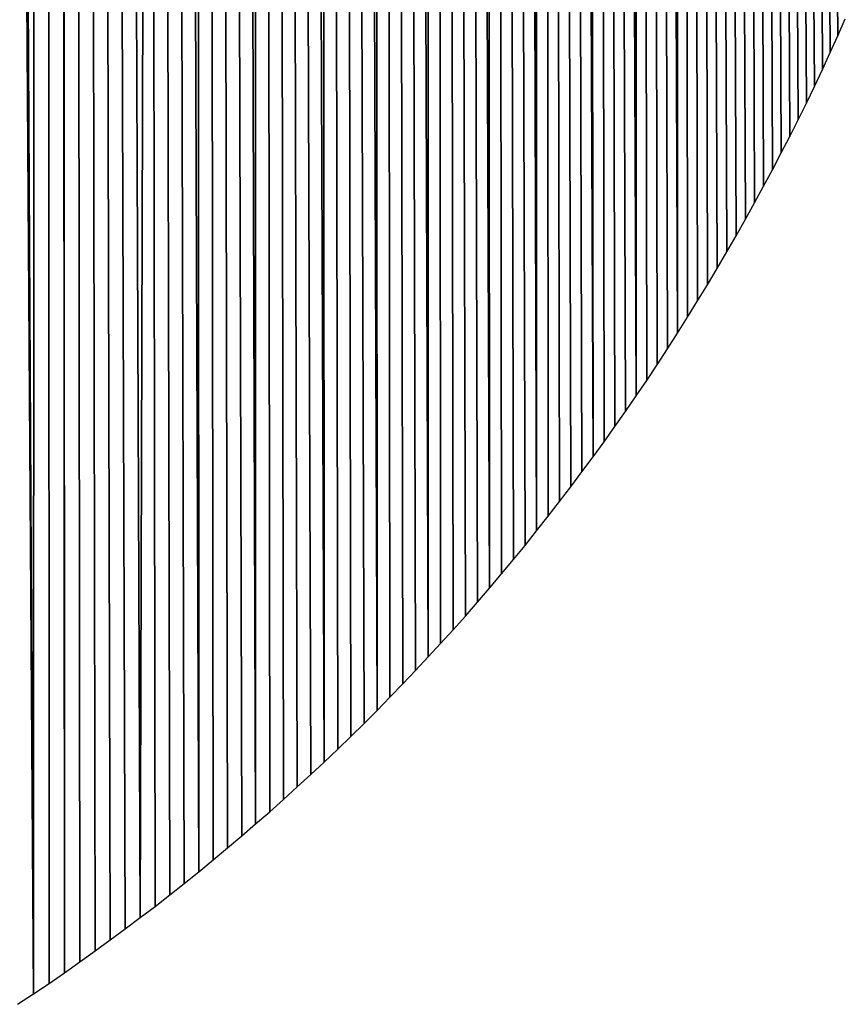
# Model space of a CAD drawing. Extents: x 0 to 594, y 0 to 420.
# Drawn here: x 236 to 236, y 380 to 381 of the extents above; entities that cross this region are included whole.
import ezdxf

# ---------------------------------------------------------------- set-up
doc = ezdxf.new("R2010")
doc.units = 0
doc.layers.get('0').update_dxf_attribs({"linetype": 'CONTINUOUS'})

msp = doc.modelspace()

# ---------------------------------------------------------------- linework, layer by layer
at = {"color": 7, "ltscale": 0.036096}
for p, q in [((236.01437, 381.88324), (236.01367, 380.43939)), ((236.01367, 380.43939), (236.01437, 381.88324))]:
    msp.add_line(p, q, dxfattribs=at)
at = {"color": 7, "ltscale": 0.035983}
for p, q in [((236.01706, 381.88104), (236.01709, 380.44171)), ((236.01709, 380.44171), (236.01706, 381.88104))]:
    msp.add_line(p, q, dxfattribs=at)
at = {"color": 7, "ltscale": 0.03587}
for p, q in [((236.01971, 381.87885), (236.02045, 380.44403)), ((236.02045, 380.44403), (236.01971, 381.87885))]:
    msp.add_line(p, q, dxfattribs=at)
at = {"color": 7, "ltscale": 0.019986}
for p, q in [((236.02036, 381.24347), (236.02045, 380.44403)), ((236.02045, 380.44403), (236.02036, 381.24347))]:
    msp.add_line(p, q, dxfattribs=at)
at = {"color": 7, "ltscale": 0.019878}
for p, q in [((236.0231, 381.24152), (236.0238, 380.44641)), ((236.0238, 380.44641), (236.0231, 381.24152))]:
    msp.add_line(p, q, dxfattribs=at)
at = {"color": 7, "ltscale": 0.019771}
for p, q in [((236.02579, 381.23962), (236.02713, 380.44879)), ((236.02713, 380.44879), (236.02579, 381.23962))]:
    msp.add_line(p, q, dxfattribs=at)
at = {"color": 7, "ltscale": 0.019663}
for p, q in [((236.0285, 381.23767), (236.03046, 380.45117)), ((236.03046, 380.45117), (236.0285, 381.23767))]:
    msp.add_line(p, q, dxfattribs=at)
at = {"color": 7, "ltscale": 0.019553}
for p, q in [((236.03119, 381.23572), (236.03372, 380.45361)), ((236.03372, 380.45361), (236.03119, 381.23572))]:
    msp.add_line(p, q, dxfattribs=at)
at = {"color": 7, "ltscale": 0.019443}
for p, q in [((236.03384, 381.23376), (236.03699, 380.45605)), ((236.03699, 380.45605), (236.03384, 381.23376))]:
    msp.add_line(p, q, dxfattribs=at)
at = {"color": 7, "ltscale": 0.019342}
for p, q in [((236.03699, 380.45605), (236.03912, 381.22974)), ((236.03912, 381.22974), (236.03699, 380.45605))]:
    msp.add_line(p, q, dxfattribs=at)
at = {"color": 7, "ltscale": 0.019281}
for p, q in [((236.03912, 381.22974), (236.04022, 380.4585)), ((236.04022, 380.4585), (236.03912, 381.22974))]:
    msp.add_line(p, q, dxfattribs=at)
at = {"color": 7, "ltscale": 0.019168}
for p, q in [((236.04175, 381.22772), (236.04343, 380.461)), ((236.04343, 380.461), (236.04175, 381.22772))]:
    msp.add_line(p, q, dxfattribs=at)
at = {"color": 7, "ltscale": 0.019055}
for p, q in [((236.04434, 381.22571), (236.0466, 380.4635)), ((236.0466, 380.4635), (236.04434, 381.22571))]:
    msp.add_line(p, q, dxfattribs=at)
at = {"color": 7, "ltscale": 0.018939}
for p, q in [((236.04694, 381.22363), (236.04977, 380.46606)), ((236.04977, 380.46606), (236.04694, 381.22363))]:
    msp.add_line(p, q, dxfattribs=at)
at = {"color": 7, "ltscale": 0.018887}
for p, q in [((236.0495, 381.22156), (236.04977, 380.46606)), ((236.04977, 380.46606), (236.0495, 381.22156))]:
    msp.add_line(p, q, dxfattribs=at)
at = {"color": 7, "ltscale": 0.018771}
for p, q in [((236.05206, 381.21948), (236.05292, 380.46863)), ((236.05292, 380.46863), (236.05206, 381.21948))]:
    msp.add_line(p, q, dxfattribs=at)
at = {"color": 7, "ltscale": 0.018654}
for p, q in [((236.0546, 381.21741), (236.056, 380.47125)), ((236.056, 380.47125), (236.0546, 381.21741))]:
    msp.add_line(p, q, dxfattribs=at)
at = {"color": 7, "ltscale": 0.018535}
for p, q in [((236.0571, 381.21527), (236.05911, 380.47388)), ((236.05911, 380.47388), (236.0571, 381.21527))]:
    msp.add_line(p, q, dxfattribs=at)
at = {"color": 7, "ltscale": 0.018416}
for p, q in [((236.0596, 381.21313), (236.06216, 380.4765)), ((236.06216, 380.4765), (236.0596, 381.21313))]:
    msp.add_line(p, q, dxfattribs=at)
at = {"color": 7, "ltscale": 0.018362}
for p, q in [((236.0621, 381.211), (236.06216, 380.4765)), ((236.06216, 380.4765), (236.0621, 381.211))]:
    msp.add_line(p, q, dxfattribs=at)
at = {"color": 7, "ltscale": 0.018243}
for p, q in [((236.06458, 381.20886), (236.06522, 380.47913)), ((236.06522, 380.47913), (236.06458, 381.20886))]:
    msp.add_line(p, q, dxfattribs=at)
at = {"color": 7, "ltscale": 0.018121}
for p, q in [((236.06702, 381.20667), (236.06821, 380.48181)), ((236.06821, 380.48181), (236.06702, 381.20667))]:
    msp.add_line(p, q, dxfattribs=at)
at = {"color": 7, "ltscale": 0.017998}
for p, q in [((236.06946, 381.20447), (236.0712, 380.48456)), ((236.0712, 380.48456), (236.06946, 381.20447))]:
    msp.add_line(p, q, dxfattribs=at)
at = {"color": 7, "ltscale": 0.017874}
for p, q in [((236.0719, 381.20227), (236.07419, 380.4873)), ((236.07419, 380.4873), (236.0719, 381.20227))]:
    msp.add_line(p, q, dxfattribs=at)
at = {"color": 7, "ltscale": 0.017751}
for p, q in [((236.07431, 381.20001), (236.07712, 380.48999)), ((236.07712, 380.48999), (236.07431, 381.20001))]:
    msp.add_line(p, q, dxfattribs=at)
at = {"color": 7, "ltscale": 0.017696}
for p, q in [((236.07669, 381.19781), (236.07712, 380.48999)), ((236.07712, 380.48999), (236.07669, 381.19781))]:
    msp.add_line(p, q, dxfattribs=at)
at = {"color": 7, "ltscale": 0.017569}
for p, q in [((236.07907, 381.19556), (236.08005, 380.4928)), ((236.08005, 380.4928), (236.07907, 381.19556))]:
    msp.add_line(p, q, dxfattribs=at)
at = {"color": 7, "ltscale": 0.017441}
for p, q in [((236.08145, 381.19324), (236.08295, 380.49561)), ((236.08295, 380.49561), (236.08145, 381.19324))]:
    msp.add_line(p, q, dxfattribs=at)
at = {"color": 7, "ltscale": 0.017314}
for p, q in [((236.08377, 381.19098), (236.08582, 380.49841)), ((236.08582, 380.49841), (236.08377, 381.19098))]:
    msp.add_line(p, q, dxfattribs=at)
at = {"color": 7, "ltscale": 0.017186}
for p, q in [((236.08612, 381.18872), (236.08865, 380.50128)), ((236.08865, 380.50128), (236.08612, 381.18872))]:
    msp.add_line(p, q, dxfattribs=at)
at = {"color": 7, "ltscale": 0.017128}
for p, q in [((236.08844, 381.1864), (236.08865, 380.50128)), ((236.08865, 380.50128), (236.08844, 381.1864))]:
    msp.add_line(p, q, dxfattribs=at)
at = {"color": 7, "ltscale": 0.016997}
for p, q in [((236.09073, 381.18402), (236.09146, 380.50415)), ((236.09146, 380.50415), (236.09073, 381.18402))]:
    msp.add_line(p, q, dxfattribs=at)
at = {"color": 7, "ltscale": 0.016866}
for p, q in [((236.09302, 381.1817), (236.09427, 380.50708)), ((236.09427, 380.50708), (236.09302, 381.1817))]:
    msp.add_line(p, q, dxfattribs=at)
at = {"color": 7, "ltscale": 0.016734}
for p, q in [((236.09528, 381.17932), (236.09705, 380.50995)), ((236.09705, 380.50995), (236.09528, 381.17932))]:
    msp.add_line(p, q, dxfattribs=at)
at = {"color": 7, "ltscale": 0.0166}
for p, q in [((236.09753, 381.17694), (236.09979, 380.51294)), ((236.09979, 380.51294), (236.09753, 381.17694))]:
    msp.add_line(p, q, dxfattribs=at)
at = {"color": 7, "ltscale": 0.016541}
for p, q in [((236.09976, 381.17456), (236.09979, 380.51294)), ((236.09979, 380.51294), (236.09976, 381.17456))]:
    msp.add_line(p, q, dxfattribs=at)
at = {"color": 7, "ltscale": 0.016406}
for p, q in [((236.10196, 381.17212), (236.10251, 380.51587)), ((236.10251, 380.51587), (236.10196, 381.17212))]:
    msp.add_line(p, q, dxfattribs=at)
at = {"color": 7, "ltscale": 0.01627}
for p, q in [((236.10419, 381.16968), (236.10522, 380.51886)), ((236.10522, 380.51886), (236.10419, 381.16968))]:
    msp.add_line(p, q, dxfattribs=at)
at = {"color": 7, "ltscale": 0.016135}
for p, q in [((236.10635, 381.16724), (236.10791, 380.52185)), ((236.10791, 380.52185), (236.10635, 381.16724))]:
    msp.add_line(p, q, dxfattribs=at)
at = {"color": 7, "ltscale": 0.015997}
for p, q in [((236.10852, 381.16479), (236.11057, 380.5249)), ((236.11057, 380.5249), (236.10852, 381.16479))]:
    msp.add_line(p, q, dxfattribs=at)
at = {"color": 7, "ltscale": 0.01586}
for p, q in [((236.11069, 381.16235), (236.11319, 380.52795)), ((236.11319, 380.52795), (236.11069, 381.16235))]:
    msp.add_line(p, q, dxfattribs=at)
at = {"color": 7, "ltscale": 0.015797}
for p, q in [((236.11282, 381.15985), (236.11319, 380.52795)), ((236.11319, 380.52795), (236.11282, 381.15985))]:
    msp.add_line(p, q, dxfattribs=at)
at = {"color": 7, "ltscale": 0.015657}
for p, q in [((236.11496, 381.15735), (236.11578, 380.53107)), ((236.11578, 380.53107), (236.11496, 381.15735))]:
    msp.add_line(p, q, dxfattribs=at)
at = {"color": 7, "ltscale": 0.015517}
for p, q in [((236.11707, 381.15485), (236.11838, 380.53418)), ((236.11838, 380.53418), (236.11707, 381.15485))]:
    msp.add_line(p, q, dxfattribs=at)
at = {"color": 7, "ltscale": 0.015375}
for p, q in [((236.11914, 381.15228), (236.12091, 380.53729)), ((236.12091, 380.53729), (236.11914, 381.15228))]:
    msp.add_line(p, q, dxfattribs=at)
at = {"color": 7, "ltscale": 0.015233}
for p, q in [((236.12122, 381.14978), (236.12344, 380.54047)), ((236.12344, 380.54047), (236.12122, 381.14978))]:
    msp.add_line(p, q, dxfattribs=at)
at = {"color": 7, "ltscale": 0.015169}
for p, q in [((236.12326, 381.14722), (236.12344, 380.54047)), ((236.12344, 380.54047), (236.12326, 381.14722))]:
    msp.add_line(p, q, dxfattribs=at)
at = {"color": 7, "ltscale": 0.015024}
for p, q in [((236.12531, 381.14459), (236.12598, 380.54364)), ((236.12598, 380.54364), (236.12531, 381.14459))]:
    msp.add_line(p, q, dxfattribs=at)
at = {"color": 7, "ltscale": 0.014879}
for p, q in [((236.12735, 381.14203), (236.12845, 380.54688)), ((236.12845, 380.54688), (236.12735, 381.14203))]:
    msp.add_line(p, q, dxfattribs=at)
at = {"color": 7, "ltscale": 0.014734}
for p, q in [((236.12936, 381.1394), (236.13092, 380.55005)), ((236.13092, 380.55005), (236.12936, 381.1394))]:
    msp.add_line(p, q, dxfattribs=at)
at = {"color": 7, "ltscale": 0.014586}
for p, q in [((236.13135, 381.13678), (236.13333, 380.55334)), ((236.13333, 380.55334), (236.13135, 381.13678))]:
    msp.add_line(p, q, dxfattribs=at)
at = {"color": 7, "ltscale": 0.01444}
for p, q in [((236.13333, 381.13416), (236.13574, 380.55658)), ((236.13574, 380.55658), (236.13333, 381.13416))]:
    msp.add_line(p, q, dxfattribs=at)
at = {"color": 7, "ltscale": 0.014372}
for p, q in [((236.13528, 381.13147), (236.13574, 380.55658)), ((236.13574, 380.55658), (236.13528, 381.13147))]:
    msp.add_line(p, q, dxfattribs=at)
at = {"color": 7, "ltscale": 0.014223}
for p, q in [((236.13724, 381.12878), (236.13815, 380.55988)), ((236.13815, 380.55988), (236.13724, 381.12878))]:
    msp.add_line(p, q, dxfattribs=at)
at = {"color": 7, "ltscale": 0.014072}
for p, q in [((236.13916, 381.1261), (236.1405, 380.56323)), ((236.1405, 380.56323), (236.13916, 381.1261))]:
    msp.add_line(p, q, dxfattribs=at)
at = {"color": 7, "ltscale": 0.013922}
for p, q in [((236.14108, 381.12341), (236.14285, 380.56653)), ((236.14285, 380.56653), (236.14108, 381.12341))]:
    msp.add_line(p, q, dxfattribs=at)
at = {"color": 7, "ltscale": 0.013768}
for p, q in [((236.14297, 381.12067), (236.14517, 380.56995)), ((236.14517, 380.56995), (236.14297, 381.12067))]:
    msp.add_line(p, q, dxfattribs=at)
at = {"color": 7, "ltscale": 0.013699}
for p, q in [((236.14487, 381.11792), (236.14517, 380.56995)), ((236.14517, 380.56995), (236.14487, 381.11792))]:
    msp.add_line(p, q, dxfattribs=at)
at = {"color": 7, "ltscale": 0.013547}
for p, q in [((236.14673, 381.11517), (236.14746, 380.5733)), ((236.14746, 380.5733), (236.14673, 381.11517))]:
    msp.add_line(p, q, dxfattribs=at)
at = {"color": 7, "ltscale": 0.013393}
for p, q in [((236.14859, 381.11243), (236.14972, 380.57672)), ((236.14972, 380.57672), (236.14859, 381.11243))]:
    msp.add_line(p, q, dxfattribs=at)
at = {"color": 7, "ltscale": 0.013236}
for p, q in [((236.15042, 381.10962), (236.15198, 380.5802)), ((236.15198, 380.5802), (236.15042, 381.10962))]:
    msp.add_line(p, q, dxfattribs=at)
at = {"color": 7, "ltscale": 0.01308}
for p, q in [((236.15222, 381.10681), (236.15417, 380.58362)), ((236.15417, 380.58362), (236.15222, 381.10681))]:
    msp.add_line(p, q, dxfattribs=at)
at = {"color": 7, "ltscale": 0.01301}
for p, q in [((236.15405, 381.104), (236.15417, 380.58362)), ((236.15417, 380.58362), (236.15405, 381.104))]:
    msp.add_line(p, q, dxfattribs=at)
at = {"color": 7, "ltscale": 0.012852}
for p, q in [((236.15582, 381.1012), (236.15637, 380.5871)), ((236.15637, 380.5871), (236.15582, 381.1012))]:
    msp.add_line(p, q, dxfattribs=at)
at = {"color": 7, "ltscale": 0.012692}
for p, q in [((236.15759, 381.09833), (236.15854, 380.59064)), ((236.15854, 380.59064), (236.15759, 381.09833))]:
    msp.add_line(p, q, dxfattribs=at)
at = {"color": 7, "ltscale": 0.012534}
for p, q in [((236.15936, 381.09546), (236.16071, 380.59412)), ((236.16071, 380.59412), (236.15936, 381.09546))]:
    msp.add_line(p, q, dxfattribs=at)
at = {"color": 7, "ltscale": 0.012372}
for p, q in [((236.1611, 381.09259), (236.16281, 380.59772)), ((236.16281, 380.59772), (236.1611, 381.09259))]:
    msp.add_line(p, q, dxfattribs=at)
at = {"color": 7, "ltscale": 0.01221}
for p, q in [((236.16281, 381.08972), (236.16492, 380.60132)), ((236.16492, 380.60132), (236.16281, 381.08972))]:
    msp.add_line(p, q, dxfattribs=at)
at = {"color": 7, "ltscale": 0.012032}
for p, q in [((236.16492, 381.08612), (236.16696, 380.60486)), ((236.16696, 380.60486), (236.16492, 381.08612))]:
    msp.add_line(p, q, dxfattribs=at)
at = {"color": 7, "ltscale": 0.011852}
for p, q in [((236.16696, 381.08252), (236.16901, 380.60846)), ((236.16901, 380.60846), (236.16696, 381.08252))]:
    msp.add_line(p, q, dxfattribs=at)
at = {"color": 7, "ltscale": 0.011673}
for p, q in [((236.16901, 381.07898), (236.17099, 380.61206)), ((236.17099, 380.61206), (236.16901, 381.07898))]:
    msp.add_line(p, q, dxfattribs=at)
at = {"color": 7, "ltscale": 0.011493}
for p, q in [((236.17099, 381.07538), (236.17294, 380.61566)), ((236.17294, 380.61566), (236.17099, 381.07538))]:
    msp.add_line(p, q, dxfattribs=at)
at = {"color": 7, "ltscale": 0.011313}
for p, q in [((236.17294, 381.07178), (236.1749, 380.61926)), ((236.1749, 380.61926), (236.17294, 381.07178))]:
    msp.add_line(p, q, dxfattribs=at)
at = {"color": 7, "ltscale": 0.01113}
for p, q in [((236.1749, 381.06812), (236.17679, 380.62292)), ((236.17679, 380.62292), (236.1749, 381.06812))]:
    msp.add_line(p, q, dxfattribs=at)
at = {"color": 7, "ltscale": 0.01095}
for p, q in [((236.17679, 381.06451), (236.17865, 380.62653)), ((236.17865, 380.62653), (236.17679, 381.06451))]:
    msp.add_line(p, q, dxfattribs=at)
at = {"color": 7, "ltscale": 0.010768}
for p, q in [((236.17865, 381.06091), (236.18048, 380.63019)), ((236.18048, 380.63019), (236.17865, 381.06091))]:
    msp.add_line(p, q, dxfattribs=at)
at = {"color": 7, "ltscale": 0.010587}
for p, q in [((236.18048, 381.05725), (236.18228, 380.63379)), ((236.18228, 380.63379), (236.18048, 381.05725))]:
    msp.add_line(p, q, dxfattribs=at)
at = {"color": 7, "ltscale": 0.010404}
for p, q in [((236.18228, 381.05359), (236.18402, 380.63745)), ((236.18402, 380.63745), (236.18228, 381.05359))]:
    msp.add_line(p, q, dxfattribs=at)
at = {"color": 7, "ltscale": 0.01022}
for p, q in [((236.18402, 381.04993), (236.18576, 380.64111)), ((236.18576, 380.64111), (236.18402, 381.04993))]:
    msp.add_line(p, q, dxfattribs=at)
at = {"color": 7, "ltscale": 0.010036}
for p, q in [((236.18576, 381.04626), (236.18747, 380.64484)), ((236.18747, 380.64484), (236.18576, 381.04626))]:
    msp.add_line(p, q, dxfattribs=at)
at = {"color": 7, "ltscale": 0.009853}
for p, q in [((236.18747, 381.0426), (236.18912, 380.6485)), ((236.18912, 380.6485), (236.18747, 381.0426))]:
    msp.add_line(p, q, dxfattribs=at)
at = {"color": 7, "ltscale": 0.010193}
for p, q in [((236.01367, 380.43939), (236.01151, 380.84711)), ((236.01151, 380.84711), (236.01367, 380.43939)), ((236.01367, 380.43939), (236.01151, 380.84711))]:
    msp.add_line(p, q, dxfattribs=at)
at = {"color": 7, "ltscale": 0.009662}
for p, q in [((236.01114, 380.82587), (236.01367, 380.43939)), ((236.01367, 380.43939), (236.01114, 380.82587)), ((236.01114, 380.82587), (236.01367, 380.43939))]:
    msp.add_line(p, q, dxfattribs=at)
at = {"color": 7, "ltscale": 0.000101789}
for p, q in [((236.18912, 380.6485), (236.19077, 380.65222)), ((236.18912, 380.6485), (236.19077, 380.65222)), ((236.056, 380.47125), (236.05911, 380.47388)), ((236.056, 380.47125), (236.05911, 380.47388))]:
    msp.add_line(p, q, dxfattribs=at)
at = {"color": 7, "ltscale": 0.000100395}
msp.add_line((236.18747, 380.64484), (236.18912, 380.6485), dxfattribs=at)
msp.add_line((236.18747, 380.64484), (236.18912, 380.6485), dxfattribs=at)
at = {"color": 7, "ltscale": 0.000102416}
for p, q in [((236.18576, 380.64111), (236.18747, 380.64484)), ((236.18576, 380.64111), (236.18747, 380.64484)), ((236.17294, 380.61566), (236.1749, 380.61926)), ((236.17294, 380.61566), (236.1749, 380.61926)), ((236.17099, 380.61206), (236.17294, 380.61566)), ((236.17099, 380.61206), (236.17294, 380.61566)), ((236.14746, 380.5733), (236.14972, 380.57672)), ((236.14746, 380.5733), (236.14972, 380.57672)), ((236.01025, 380.43713), (236.01367, 380.43939)), ((236.01025, 380.43713), (236.01367, 380.43939))]:
    msp.add_line(p, q, dxfattribs=at)
at = {"color": 7, "ltscale": 0.000101356}
for p, q in [((236.18402, 380.63745), (236.18576, 380.64111)), ((236.18402, 380.63745), (236.18576, 380.64111)), ((236.18228, 380.63379), (236.18402, 380.63745)), ((236.18228, 380.63379), (236.18402, 380.63745))]:
    msp.add_line(p, q, dxfattribs=at)
at = {"color": 7, "ltscale": 0.000100653}
msp.add_line((236.18048, 380.63019), (236.18228, 380.63379), dxfattribs=at)
msp.add_line((236.18048, 380.63019), (236.18228, 380.63379), dxfattribs=at)
at = {"color": 7, "ltscale": 0.000102359}
msp.add_line((236.17865, 380.62653), (236.18048, 380.63019), dxfattribs=at)
msp.add_line((236.17865, 380.62653), (236.18048, 380.63019), dxfattribs=at)
at = {"color": 7, "ltscale": 0.000101345}
msp.add_line((236.17679, 380.62292), (236.17865, 380.62653), dxfattribs=at)
msp.add_line((236.17679, 380.62292), (236.17865, 380.62653), dxfattribs=at)
at = {"color": 7, "ltscale": 0.000103051}
msp.add_line((236.1749, 380.61926), (236.17679, 380.62292), dxfattribs=at)
msp.add_line((236.1749, 380.61926), (236.17679, 380.62292), dxfattribs=at)
at = {"color": 7, "ltscale": 0.000102782}
msp.add_line((236.16901, 380.60846), (236.17099, 380.61206), dxfattribs=at)
msp.add_line((236.16901, 380.60846), (236.17099, 380.61206), dxfattribs=at)
at = {"color": 7, "ltscale": 0.000103527}
msp.add_line((236.16696, 380.60486), (236.16901, 380.60846), dxfattribs=at)
msp.add_line((236.16696, 380.60486), (236.16901, 380.60846), dxfattribs=at)
at = {"color": 7, "ltscale": 0.000102203}
msp.add_line((236.16492, 380.60132), (236.16696, 380.60486), dxfattribs=at)
msp.add_line((236.16492, 380.60132), (236.16696, 380.60486), dxfattribs=at)
at = {"color": 7, "ltscale": 0.000104289}
for p, q in [((236.16281, 380.59772), (236.16492, 380.60132)), ((236.16281, 380.59772), (236.16492, 380.60132)), ((236.16071, 380.59412), (236.16281, 380.59772)), ((236.16071, 380.59412), (236.16281, 380.59772))]:
    msp.add_line(p, q, dxfattribs=at)
at = {"color": 7, "ltscale": 0.000102464}
msp.add_line((236.15854, 380.59064), (236.16071, 380.59412), dxfattribs=at)
msp.add_line((236.15854, 380.59064), (236.16071, 380.59412), dxfattribs=at)
at = {"color": 7, "ltscale": 0.000103763}
msp.add_line((236.15637, 380.5871), (236.15854, 380.59064), dxfattribs=at)
msp.add_line((236.15637, 380.5871), (236.15854, 380.59064), dxfattribs=at)
at = {"color": 7, "ltscale": 0.00010287}
msp.add_line((236.15417, 380.58362), (236.15637, 380.5871), dxfattribs=at)
msp.add_line((236.15417, 380.58362), (236.15637, 380.5871), dxfattribs=at)
at = {"color": 7, "ltscale": 0.000101583}
msp.add_line((236.15198, 380.5802), (236.15417, 380.58362), dxfattribs=at)
msp.add_line((236.15198, 380.5802), (236.15417, 380.58362), dxfattribs=at)
at = {"color": 7, "ltscale": 0.000103692}
msp.add_line((236.14972, 380.57672), (236.15198, 380.5802), dxfattribs=at)
msp.add_line((236.14972, 380.57672), (236.15198, 380.5802), dxfattribs=at)
at = {"color": 7, "ltscale": 0.000101574}
msp.add_line((236.14517, 380.56995), (236.14746, 380.5733), dxfattribs=at)
msp.add_line((236.14517, 380.56995), (236.14746, 380.5733), dxfattribs=at)
at = {"color": 7, "ltscale": 0.000103265}
for p, q in [((236.14285, 380.56653), (236.14517, 380.56995)), ((236.14285, 380.56653), (236.14517, 380.56995)), ((236.01367, 380.43939), (236.01709, 380.44171)), ((236.01367, 380.43939), (236.01709, 380.44171))]:
    msp.add_line(p, q, dxfattribs=at)
at = {"color": 7, "ltscale": 0.000101195}
msp.add_line((236.1405, 380.56323), (236.14285, 380.56653), dxfattribs=at)
msp.add_line((236.1405, 380.56323), (236.14285, 380.56653), dxfattribs=at)
at = {"color": 7, "ltscale": 0.000102441}
msp.add_line((236.13815, 380.55988), (236.1405, 380.56323), dxfattribs=at)
msp.add_line((236.13815, 380.55988), (236.1405, 380.56323), dxfattribs=at)
at = {"color": 7, "ltscale": 0.000102089}
for p, q in [((236.13574, 380.55658), (236.13815, 380.55988)), ((236.13574, 380.55658), (236.13815, 380.55988)), ((236.13092, 380.55005), (236.13333, 380.55334)), ((236.13092, 380.55005), (236.13333, 380.55334))]:
    msp.add_line(p, q, dxfattribs=at)
at = {"color": 7, "ltscale": 0.000100861}
msp.add_line((236.13333, 380.55334), (236.13574, 380.55658), dxfattribs=at)
msp.add_line((236.13333, 380.55334), (236.13574, 380.55658), dxfattribs=at)
at = {"color": 7, "ltscale": 0.000100572}
msp.add_line((236.12845, 380.54688), (236.13092, 380.55005), dxfattribs=at)
msp.add_line((236.12845, 380.54688), (236.13092, 380.55005), dxfattribs=at)
at = {"color": 7, "ltscale": 0.00010178}
msp.add_line((236.12598, 380.54364), (236.12845, 380.54688), dxfattribs=at)
msp.add_line((236.12598, 380.54364), (236.12845, 380.54688), dxfattribs=at)
at = {"color": 7, "ltscale": 0.000101517}
for p, q in [((236.12344, 380.54047), (236.12598, 380.54364)), ((236.12344, 380.54047), (236.12598, 380.54364)), ((236.12091, 380.53729), (236.12344, 380.54047)), ((236.12091, 380.53729), (236.12344, 380.54047))]:
    msp.add_line(p, q, dxfattribs=at)
at = {"color": 7, "ltscale": 0.000100329}
msp.add_line((236.11838, 380.53418), (236.12091, 380.53729), dxfattribs=at)
msp.add_line((236.11838, 380.53418), (236.12091, 380.53729), dxfattribs=at)
at = {"color": 7, "ltscale": 0.000101299}
for p, q in [((236.11578, 380.53107), (236.11838, 380.53418)), ((236.11578, 380.53107), (236.11838, 380.53418)), ((236.11319, 380.52795), (236.11578, 380.53107)), ((236.11319, 380.52795), (236.11578, 380.53107))]:
    msp.add_line(p, q, dxfattribs=at)
at = {"color": 7, "ltscale": 0.000100627}
for p, q in [((236.11057, 380.5249), (236.11319, 380.52795)), ((236.11057, 380.5249), (236.11319, 380.52795)), ((236.06216, 380.4765), (236.06522, 380.47913)), ((236.06216, 380.4765), (236.06522, 380.47913)), ((236.05911, 380.47388), (236.06216, 380.4765)), ((236.05911, 380.47388), (236.06216, 380.4765))]:
    msp.add_line(p, q, dxfattribs=at)
at = {"color": 7, "ltscale": 0.000101126}
msp.add_line((236.10791, 380.52185), (236.11057, 380.5249), dxfattribs=at)
msp.add_line((236.10791, 380.52185), (236.11057, 380.5249), dxfattribs=at)
at = {"color": 7, "ltscale": 0.000100488}
for p, q in [((236.10522, 380.51886), (236.10791, 380.52185)), ((236.10522, 380.51886), (236.10791, 380.52185)), ((236.06522, 380.47913), (236.06821, 380.48181)), ((236.06522, 380.47913), (236.06821, 380.48181))]:
    msp.add_line(p, q, dxfattribs=at)
at = {"color": 7, "ltscale": 0.000100999}
msp.add_line((236.10251, 380.51587), (236.10522, 380.51886), dxfattribs=at)
msp.add_line((236.10251, 380.51587), (236.10522, 380.51886), dxfattribs=at)
at = {"color": 7, "ltscale": 9.98752e-05}
msp.add_line((236.09979, 380.51294), (236.10251, 380.51587), dxfattribs=at)
msp.add_line((236.09979, 380.51294), (236.10251, 380.51587), dxfattribs=at)
at = {"color": 7, "ltscale": 0.000101514}
for p, q in [((236.09705, 380.50995), (236.09979, 380.51294)), ((236.09705, 380.50995), (236.09979, 380.51294)), ((236.0712, 380.48456), (236.07419, 380.4873)), ((236.0712, 380.48456), (236.07419, 380.4873)), ((236.06821, 380.48181), (236.0712, 380.48456)), ((236.06821, 380.48181), (236.0712, 380.48456))]:
    msp.add_line(p, q, dxfattribs=at)
at = {"color": 7, "ltscale": 9.98169e-05}
msp.add_line((236.09427, 380.50708), (236.09705, 380.50995), dxfattribs=at)
msp.add_line((236.09427, 380.50708), (236.09705, 380.50995), dxfattribs=at)
at = {"color": 7, "ltscale": 0.000101445}
for p, q in [((236.09146, 380.50415), (236.09427, 380.50708)), ((236.09146, 380.50415), (236.09427, 380.50708)), ((236.07712, 380.48999), (236.08005, 380.4928)), ((236.07712, 380.48999), (236.08005, 380.4928))]:
    msp.add_line(p, q, dxfattribs=at)
at = {"color": 7, "ltscale": 0.000100349}
for p, q in [((236.08865, 380.50128), (236.09146, 380.50415)), ((236.08865, 380.50128), (236.09146, 380.50415)), ((236.08295, 380.49561), (236.08582, 380.49841)), ((236.08295, 380.49561), (236.08582, 380.49841))]:
    msp.add_line(p, q, dxfattribs=at)
at = {"color": 7, "ltscale": 0.000100884}
msp.add_line((236.08582, 380.49841), (236.08865, 380.50128), dxfattribs=at)
msp.add_line((236.08582, 380.49841), (236.08865, 380.50128), dxfattribs=at)
at = {"color": 7, "ltscale": 0.000100896}
msp.add_line((236.08005, 380.4928), (236.08295, 380.49561), dxfattribs=at)
msp.add_line((236.08005, 380.4928), (236.08295, 380.49561), dxfattribs=at)
at = {"color": 7, "ltscale": 9.9358e-05}
msp.add_line((236.07419, 380.4873), (236.07712, 380.48999), dxfattribs=at)
msp.add_line((236.07419, 380.4873), (236.07712, 380.48999), dxfattribs=at)
at = {"color": 7, "ltscale": 0.000101207}
msp.add_line((236.05292, 380.46863), (236.056, 380.47125), dxfattribs=at)
msp.add_line((236.05292, 380.46863), (236.056, 380.47125), dxfattribs=at)
at = {"color": 7, "ltscale": 0.000101402}
msp.add_line((236.04977, 380.46606), (236.05292, 380.46863), dxfattribs=at)
msp.add_line((236.04977, 380.46606), (236.05292, 380.46863), dxfattribs=at)
at = {"color": 7, "ltscale": 0.000101994}
msp.add_line((236.0466, 380.4635), (236.04977, 380.46606), dxfattribs=at)
msp.add_line((236.0466, 380.4635), (236.04977, 380.46606), dxfattribs=at)
at = {"color": 7, "ltscale": 0.000101043}
msp.add_line((236.04343, 380.461), (236.0466, 380.4635), dxfattribs=at)
msp.add_line((236.04343, 380.461), (236.0466, 380.4635), dxfattribs=at)
at = {"color": 7, "ltscale": 0.000101643}
msp.add_line((236.04022, 380.4585), (236.04343, 380.461), dxfattribs=at)
msp.add_line((236.04022, 380.4585), (236.04343, 380.461), dxfattribs=at)
at = {"color": 7, "ltscale": 0.000101319}
msp.add_line((236.03699, 380.45605), (236.04022, 380.4585), dxfattribs=at)
msp.add_line((236.03699, 380.45605), (236.04022, 380.4585), dxfattribs=at)
at = {"color": 7, "ltscale": 0.000101929}
for p, q in [((236.03372, 380.45361), (236.03699, 380.45605)), ((236.03372, 380.45361), (236.03699, 380.45605)), ((236.03046, 380.45117), (236.03372, 380.45361)), ((236.03046, 380.45117), (236.03372, 380.45361))]:
    msp.add_line(p, q, dxfattribs=at)
at = {"color": 7, "ltscale": 0.00010226}
for p, q in [((236.02713, 380.44879), (236.03046, 380.45117)), ((236.02713, 380.44879), (236.03046, 380.45117)), ((236.0238, 380.44641), (236.02713, 380.44879)), ((236.0238, 380.44641), (236.02713, 380.44879))]:
    msp.add_line(p, q, dxfattribs=at)
at = {"color": 7, "ltscale": 0.000102881}
msp.add_line((236.02045, 380.44403), (236.0238, 380.44641), dxfattribs=at)
msp.add_line((236.02045, 380.44403), (236.0238, 380.44641), dxfattribs=at)
at = {"color": 7, "ltscale": 0.000102006}
msp.add_line((236.01709, 380.44171), (236.02045, 380.44403), dxfattribs=at)
msp.add_line((236.01709, 380.44171), (236.02045, 380.44403), dxfattribs=at)
at = {"color": 7}
msp.add_lwpolyline([(236.01025, 380.43713), (236.01367, 380.43939), (236.01709, 380.44171), (236.02045, 380.44403), (236.0238, 380.44641), (236.02713, 380.44879), (236.03046, 380.45117), (236.03372, 380.45361), (236.03699, 380.45605), (236.04022, 380.4585), (236.04343, 380.461), (236.0466, 380.4635), (236.04977, 380.46606), (236.05292, 380.46863), (236.056, 380.47125), (236.05911, 380.47388), (236.06216, 380.4765), (236.06522, 380.47913), (236.06821, 380.48181), (236.0712, 380.48456), (236.07419, 380.4873), (236.07712, 380.48999), (236.08005, 380.4928), (236.08295, 380.49561), (236.08582, 380.49841), (236.08865, 380.50128), (236.09146, 380.50415), (236.09427, 380.50708), (236.09705, 380.50995), (236.09979, 380.51294), (236.10251, 380.51587), (236.10522, 380.51886), (236.10791, 380.52185), (236.11057, 380.5249), (236.11319, 380.52795), (236.11578, 380.53107), (236.11838, 380.53418), (236.12091, 380.53729), (236.12344, 380.54047), (236.12598, 380.54364), (236.12845, 380.54688), (236.13092, 380.55005), (236.13333, 380.55334), (236.13574, 380.55658), (236.13815, 380.55988), (236.1405, 380.56323), (236.14285, 380.56653), (236.14517, 380.56995), (236.14746, 380.5733), (236.14972, 380.57672), (236.15198, 380.5802), (236.15417, 380.58362), (236.15637, 380.5871), (236.15854, 380.59064), (236.16071, 380.59412), (236.16281, 380.59772), (236.16492, 380.60132), (236.16696, 380.60486), (236.16901, 380.60846), (236.17099, 380.61206), (236.17294, 380.61566), (236.1749, 380.61926), (236.17679, 380.62292), (236.17865, 380.62653), (236.18048, 380.63019), (236.18228, 380.63379), (236.18402, 380.63745), (236.18576, 380.64111), (236.18747, 380.64484), (236.18912, 380.6485), (236.19077, 380.65222)], dxfattribs=at)
msp.add_solid([(236.01367, 380.43939), (236.01151, 380.84711), (236.01114, 380.82587)], dxfattribs=at)

doc.saveas('drawing.dxf')
